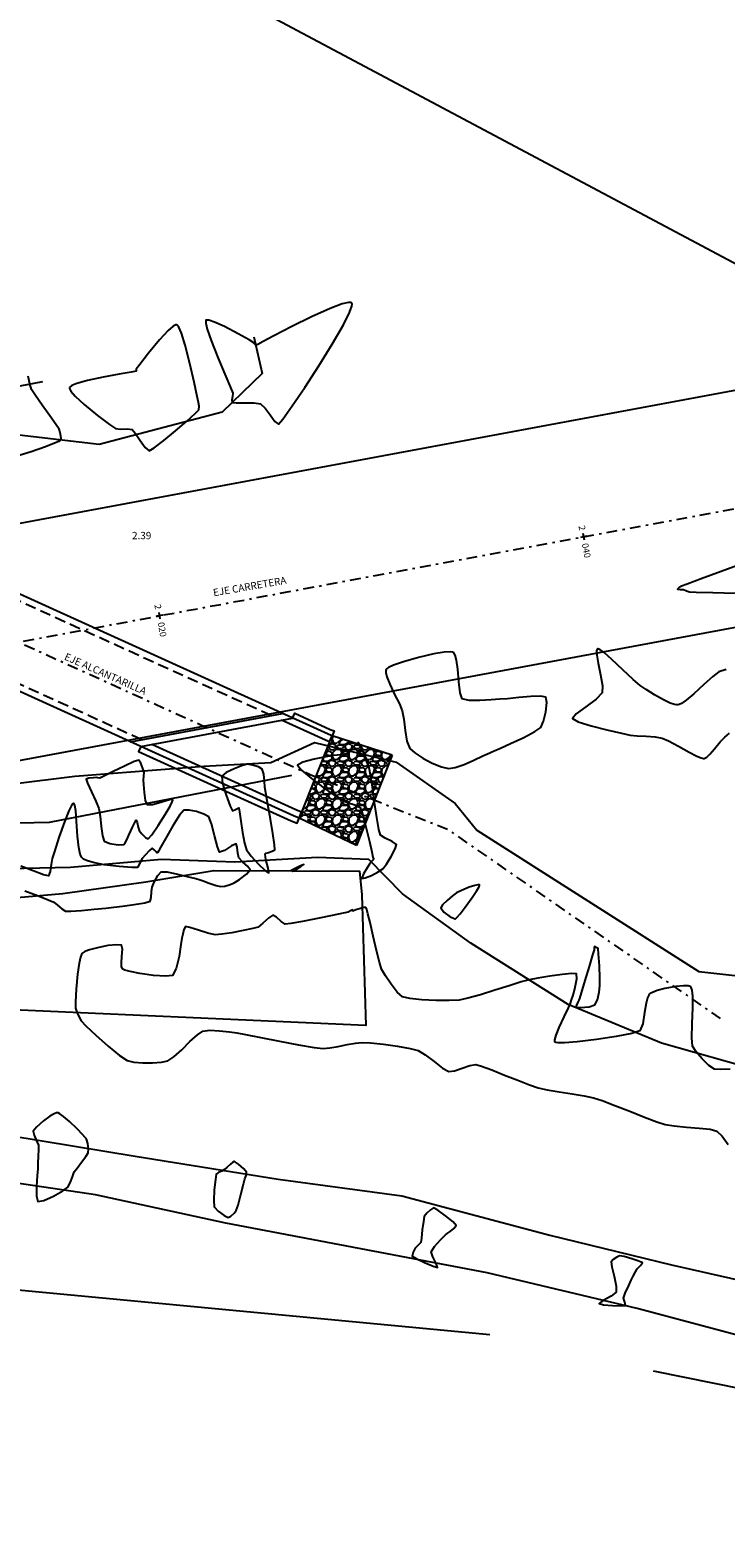
# Model space of a CAD drawing. Units: metres. Extents: x 828356 to 832335, y 9134290 to 9135834.
# Drawn here: x 829427 to 829460, y 9135373 to 9135442 of the extents above; entities that cross this region are included whole.
import ezdxf
from ezdxf.enums import TextEntityAlignment as Align

# ---------------------------------------------------------------- set-up
doc = ezdxf.new("R2010")
doc.units = ezdxf.units.M
for name, pattern in [('DASHDOT', [1, 0.5, -0.25, 0, -0.25]), ('DASHDOT2', [0.5, 0.25, -0.125, 0, -0.125]), ('DASHED2', [0.375, 0.25, -0.125])]:
    doc.linetypes.add(name, pattern=pattern)
for name, color, linetype in [('21', 3, 'Continuous'), ('22', 7, 'Continuous'), ('23', 2, 'Continuous'), ('24', 4, 'Continuous'), ('C-TINN-BNDY', 110, 'Continuous'), ('C-TOPO-MINR-N', 2, 'Continuous'), ('Eje diseño', 2, 'Continuous'), ('eje-TXT-ROAD-STAT', 7, 'Continuous'), ('SOBREANCHOS', 3, 'Continuous')]:
    doc.layers.add(name, color=color, linetype=linetype)
doc.styles.add('L240', font='simplex_.ttf', dxfattribs={"height": 3.05})
doc.styles.add('QQ', font='romans.shx')
doc.styles.get("Standard").update_dxf_attribs({"font": 'simplex.shx'})
doc.dimstyles.new('ESTANDAR  100 90', dxfattribs={"dimscale": 0.5, "dimtxt": 0.27, "dimasz": 0.18, "dimexe": 0.18, "dimexo": 0.0625, "dimgap": 0.1, "dimtad": 2, "dimtih": 1, "dimtoh": 1, "dimzin": 0, "dimdsep": 46, "dimtxsty": 'QQ', "dimblk": 'TICK-1', "dimcen": 0, "dimdle": 0.2, "dimclrd": 3, "dimclre": 3, "dimclrt": 7, "dimazin": 0, "dimtfac": 1, "dimtofl": 0, "dimtmove": 2, "dimatfit": 3, "dimfxl": 0.18, "dimtolj": 1, "dimtzin": 0, "dimarcsym": 0})

# ---------------------------------------------------------------- blocks, each defined once
blk = doc.blocks.new('_ArchTick')
at = {"color": 0, "linetype": 'ByBlock', "const_width": 0.15}
blk.add_lwpolyline([(-0.5, -0.5), (0.5, 0.5)], dxfattribs=at)
blk = doc.blocks.new('TICK-1')
at = {"color": 3, "linetype": 'Continuous'}
blk.add_line((-0.95, 0), (0.95, 0), dxfattribs=at)
at = {"color": 3, "linetype": 'Continuous', "xscale": -1}
blk.add_blockref('_ArchTick', (0, 0), dxfattribs=at)
blk = doc.blocks.new('*D261')
at = {"layer": '21', "color": 3, "lineweight": -2, "transparency": 16777216}
blk.add_arc((829426.759, 9135413.547), 3.163, 104.61208, 151.50996, dxfattribs=at)
at = {"layer": '21', "color": 3, "lineweight": -2, "transparency": 16777216, "xscale": 0.225, "yscale": 0.225, "zscale": 0.225}
for p, rotation in [((829426.181, 9135416.657), 12.57405475071582), ((829423.879, 9135414.855), 243.5479914862471)]:
    blk.add_blockref('TICK-1', p, dxfattribs=dict(at, rotation=rotation))
at = {"layer": '21', "color": 7, "transparency": 16777216, "insert": (829424.338, 9135416.639), "char_height": 0.3375, "attachment_point": 5, "style": 'QQ'}
blk.add_mtext('\\A1;55.05°', dxfattribs=at)
blk = doc.blocks.new('stalbl')
for p, q in [((0.042, 0), (-0.042, 0)), ((0, 0.042), (0, -0.041))]:
    blk.add_line(p, q)
blk.add_attdef('STAMAN', text='', height=0.0833).set_placement((-0.08, 0), align=Align.MIDDLE_RIGHT)
blk.add_attdef('STAPRE', text='', height=0.0833).set_placement((0.08, 0), align=Align.MIDDLE_LEFT)

msp = doc.modelspace()

# ---------------------------------------------------------------- hatches: boundary and pattern name
at = {"layer": '21'}
h = msp.add_hatch(dxfattribs=at)
h.set_pattern_fill('GRAVEL', color=256, scale=0.03, style=0)
h.set_pattern_definition([(228.0128, (829440.35625, 9135404.878667), (-6.0960052, -6.8580084), [0.102516, -10.14915]), (184.9697, (829440.287672, 9135404.802467), (9.1440148, 0.76199462), [0.175922, -17.4162]), (132.5104, (829440.11241, 9135404.787227), (7.61999446, -8.3820082), [0.124045, -12.28041]), (267.2737, (829439.815232, 9135404.596727), (0.7619967, 15.2399951), [0.160201, -15.85992]), (292.8337, (829439.807612, 9135404.436707), (-3.81001082, 9.1440052), [0.15709, -15.55194]), (357.2737, (829439.868572, 9135404.291927), (-15.2399951, 0.7619967), [0.160201, -15.85992]), (37.6942, (829440.028592, 9135404.284307), (-9.90600626, -7.61999321), [0.211858, -20.97393]), (72.2553, (829440.196232, 9135404.413847), (5.33401067, 16.76400486), [0.200016, -19.80159]), (121.4296, (829440.257192, 9135404.604347), (-6.09600157, 9.90598835), [0.160744, -15.91365]), (175.2364, (829440.17337, 9135404.74151), (8.3819934, -0.76199285), [0.183514, -8.99217]), (222.3974, (829439.990492, 9135404.756747), (-9.14400028, -8.3819891), [0.237323, -23.49504]), (138.8141, (829440.56961, 9135404.58911), (-5.3339966, 4.571993), [0.081, -8.01918]), (171.4692, (829440.508652, 9135404.642447), (9.90598488, -1.52400384), [0.154105, -15.25638]), (225, (829440.35625, 9135404.6653), (-2e-16, -0.762), [0.10776, -0.96987]), (203.1986, (829440.30291, 9135404.75675), (3.8100128, 1.5240067), [0.05803, -5.74518]), (291.8014, (829440.24957, 9135404.73389), (-0.7620005, 2.2860015), [0.08207, -4.02144]), (30.9638, (829440.28005, 9135404.65769), (2.2859976, 1.5240012), [0.133296, -4.30989]), (161.565, (829440.39435, 9135404.72627), (1.524001, -0.761999), [0.096386, -2.31327]), (16.3895, (829439.807612, 9135404.733887), (7.6200042, 2.28599524), [0.135026, -13.36764]), (70.3462, (829439.93715, 9135404.771987), (-3.0479915, -8.38198815), [0.11328, -11.21466]), (293.1986, (829440.39435, 9135404.87867), (-1.5240067, 3.8100128), [0.116064, -5.68716]), (343.6105, (829440.440072, 9135404.771987), (-7.6200042, 2.28599524), [0.135026, -13.36764]), (339.444, (829439.80761, 9135404.26145), (-3.8100047, 1.5239982), [0.13021, -6.38031]), (294.7751, (829439.92953, 9135404.215727), (-3.8099911, 8.3819961), [0.1091, -10.80108]), (66.8014, (829440.40197, 9135404.11667), (1.5240067, 3.8100128), [0.116064, -5.68716]), (17.354, (829440.447692, 9135404.223347), (-9.90600053, -3.0479954), [0.127735, -12.64572]), (69.444, (829440.02859, 9135404.11667), (-1.5239982, -3.8100047), [0.065105, -6.44544]), (101.31, (829440.35625, 9135404.11667), (-0.7619962, 3.0479902), [0.038854, -3.8466]), (165.9638, (829440.34863, 9135404.15477), (2.2860016, -0.7619987), [0.15709, -2.984715]), (186.009, (829440.196232, 9135404.192867), (7.61998876, 0.76199822), [0.14558, -14.41242]), (303.69, (829440.28005, 9135404.5891), (-0.762, 1.5239985), [0.1099, -2.637534]), (353.1572, (829440.341012, 9135404.497667), (12.95400536, -1.52400683), [0.191867, -18.9948]), (60.9454, (829440.53151, 9135404.47481), (-3.0479929, -5.3339873), [0.078452, -7.76682]), (90, (829440.5696, 9135404.5434), (-0.762, 0.762), [0.04572, -0.71628]), (120.2564, (829440.18099, 9135404.215727), (3.04799354, -5.3339973), [0.10586, -10.48017]), (48.0128, (829440.12765, 9135404.307167), (6.0960052, 6.85800843), [0.205033, -10.04664]), (0, (829440.2648, 9135404.4596), (0.762, 0.762), [0.19812, -0.56388]), (325.3048, (829440.46293, 9135404.459567), (-7.6199868, 5.3340005), [0.120483, -11.92779]), (254.0546, (829440.56199, 9135404.39099), (-0.762002, -3.0480073), [0.11095, -5.43651]), (207.646, (829440.531512, 9135404.284307), (-14.47799491, -7.6200048), [0.180644, -17.88375]), (175.4261, (829440.371492, 9135404.200487), (-9.90600228, 0.76199631), [0.191109, -18.91974]), (175.4261, (829440.371492, 9135404.200487), (-9.90600228, 0.76199631), [0.191109, -18.91974])])
h.paths.add_polyline_path([(829442.73609, 9135405.57885), (829442.6251, 9135405.87839), (829442.38983, 9135406.00361), (829442.04533, 9135406.1131), (829441.77385, 9135406.21474), (829441.49053, 9135406.4049), (829440.96737, 9135406.77774), (829440.5013, 9135407.12719), (829439.91875, 9135405.6666), (829439.80761, 9135405.38795), (829442.45518, 9135404.11667), (829442.85773, 9135405.12596)])
h.paths.add_polyline_path([(829443.28872, 9135406.20657), (829440.56706, 9135407.29208), (829440.5013, 9135407.12719), (829440.96737, 9135406.77774), (829441.49053, 9135406.4049), (829441.77385, 9135406.21474), (829442.04533, 9135406.1131), (829442.38983, 9135406.00361), (829442.6251, 9135405.87839), (829442.73609, 9135405.57885), (829442.85773, 9135405.12596)])
h.paths.add_polyline_path([(829443.1104, 9135407.39436), (829443.05072, 9135407.70968), (829442.94813, 9135408.00824), (829442.79482, 9135408.39969), (829442.64053, 9135408.74278), (829442.61355, 9135408.78202), (829442.45659, 9135408.83253), (829442.39839, 9135408.78525), (829442.20978, 9135408.55003), (829442.04297, 9135408.38356), (829441.83806, 9135408.33392), (829441.56605, 9135408.30658), (829441.34701, 9135408.28065), (829441.03423, 9135408.22166), (829440.9292, 9135408.20006), (829440.56706, 9135407.29208), (829443.28872, 9135406.20657), (829443.19929, 9135406.81382)])
h.paths.add_polyline_path([(829444.12226, 9135408.29648), (829442.61355, 9135408.78202), (829442.64053, 9135408.74278), (829442.79482, 9135408.39969), (829442.94813, 9135408.00824), (829443.05072, 9135407.70968), (829443.1104, 9135407.39436), (829443.19929, 9135406.81382), (829443.28872, 9135406.20657)])
h.paths.add_polyline_path([(829442.20978, 9135408.55003), (829442.39839, 9135408.78525), (829442.45659, 9135408.83253), (829441.32651, 9135409.19622), (829441.21537, 9135408.91757), (829440.9292, 9135408.20006), (829441.03423, 9135408.22166), (829441.34701, 9135408.28065), (829441.56605, 9135408.30658), (829441.83806, 9135408.33392), (829442.04297, 9135408.38356)])

# ---------------------------------------------------------------- linework, layer by layer
at = {"flags": 128}
msp.add_lwpolyline([(829439.45232, 9135407.35646), (829428.21088, 9135405.17813), (829421.98935, 9135405.03806), (829417.96185, 9135404.94762), (829417.96185, 9135404.94762), (829417.96185, 9135404.94762), (829412.65409, 9135405.42805), (829404.7471, 9135417.55629), (829398.13304, 9135426.54101)], dxfattribs=at)
at = {"layer": '21', "linetype": 'DASHED2', "ltscale": 2, "flags": 128}
for points in [[(829438.50987, 9135410.13524), (829421.02499, 9135418.07187)], [(829432.50319, 9135409.01806), (829415.01832, 9135416.95469)]]:
    msp.add_lwpolyline(points, dxfattribs=at)
at = {"layer": '21', "flags": 128}
for points in [[(829439.50158, 9135410.01454), (829439.60492, 9135410.24219), (829441.24225, 9135409.49898), (829441.41912, 9135409.42843), (829441.32651, 9135409.19622)], [(829432.4652, 9135408.70585), (829432.36187, 9135408.4782), (829439.43856, 9135405.26599), (829439.715, 9135405.15573), (829439.80761, 9135405.38795)], [(829444.12226, 9135408.29648), (829441.32651, 9135409.19622)], [(829442.45518, 9135404.11667), (829439.80761, 9135405.38795)]]:
    msp.add_lwpolyline(points, dxfattribs=at)
at = {"layer": '22', "flags": 128}
for points in [[(829441.21537, 9135408.91757), (829439.91875, 9135405.6666)], [(829444.12226, 9135408.29648), (829442.45518, 9135404.11667)]]:
    msp.add_lwpolyline(points, dxfattribs=at)
at = {"layer": '23', "linetype": 'DASHDOT2', "ltscale": 2, "flags": 128}
msp.add_lwpolyline([(829459.34332, 9135396.08948), (829446.77328, 9135404.81679), (829440.3404, 9135407.38248), (829398.13304, 9135426.54101), (829390.73871, 9135433.11702)], dxfattribs=at)
at = {"layer": '24', "flags": 128}
for points in [[(829441.32651, 9135409.19622), (829441.14422, 9135409.26892), (829413.90008, 9135421.63543)], [(829439.80761, 9135405.38795), (829439.53658, 9135405.49604), (829412.20544, 9135417.90204)], [(829431.98834, 9135408.9223), (829439.02472, 9135410.23099)], [(829432.4652, 9135408.70585), (829439.50158, 9135410.01454)], [(829441.21537, 9135408.91757), (829441.02659, 9135408.99286), (829438.98673, 9135409.91878)], [(829439.91875, 9135405.6666), (829439.65422, 9135405.77211), (829432.98005, 9135408.80161)], [(829441.21537, 9135408.91757), (829441.32651, 9135409.19622)], [(829439.80761, 9135405.38795), (829439.91875, 9135405.6666)]]:
    msp.add_lwpolyline(points, dxfattribs=at)
at = {"layer": 'C-TINN-BNDY', "color": 110, "linetype": 'Continuous', "lineweight": -3}
msp.add_polyline3d([(829448.63579, 9135381.43036, 103.202), (829399.64979, 9135386.06736, 102.792), (829377.92179, 9135395.14736, 102.94), (829365.66479, 9135411.11236, 102.922), (829355.11179, 9135451.63136, 102.85), (829373.87079, 9135471.11236, 102.663), (829387.65279, 9135482.94736, 102.716), (829393.09179, 9135476.44736, 102.756), (829399.51279, 9135468.50136, 102.831), (829407.27479, 9135459.17236, 102.897), (829480.32679, 9135420.29136, 104.112), (829495.85479, 9135414.23836, 104.111), (829498.31079, 9135408.37036, 104.124), (829499.04679, 9135399.60136, 104.209), (829487.15079, 9135373.11436, 103.553), (829483.27779, 9135374.01636, 103.451), (829475.43079, 9135375.83036, 103.45), (829468.84279, 9135377.20136, 103.384), (829456.22879, 9135379.75636, 103.323)], dxfattribs=at)
at = {"layer": 'C-TINN-BNDY', "linetype": 'Continuous', "lineweight": -3}
for points in [[(829437.70679, 9135427.69536, 103.293), (829438.09179, 9135425.99736, 102.038), (829436.23279, 9135424.20636, 103.315), (829430.52479, 9135422.70736, 103.507), (829425.61579, 9135423.27036, 102.105), (829418.80479, 9135421.76636, 102.064), (829413.44979, 9135420.44936, 101.998), (829407.02779, 9135419.97336, 101.663), (829404.42579, 9135421.06936, 102.76), (829414.09779, 9135422.74536, 102.897), (829418.17579, 9135423.71936, 103.259), (829422.64979, 9135424.61936, 103.16), (829427.92079, 9135425.62036, 103.291)], [(829409.85479, 9135403.94336, 104.54), (829409.52579, 9135404.38536, 103.737), (829409.37279, 9135405.02736, 103.594), (829409.62679, 9135406.01936, 103.627), (829410.25679, 9135406.03736, 102.304), (829413.55979, 9135406.88636, 103.72), (829414.56879, 9135407.21436, 103.698), (829418.80379, 9135405.82736, 103.634), (829423.66779, 9135406.61636, 103.6), (829429.40879, 9135407.33136, 103.763), (829435.38579, 9135407.79436, 103.582), (829438.49579, 9135407.96236, 103.231), (829440.51279, 9135408.88736, 103.413), (829444.29479, 9135407.97236, 103.858), (829447.02979, 9135406.06436, 103.788), (829448.04479, 9135404.83136, 103.608), (829458.32979, 9135398.27436, 103.868), (829462.50479, 9135397.81236, 104.021)], [(829409.80279, 9135398.22836, 104.094), (829403.20579, 9135401.53436, 103.982), (829405.85279, 9135405.13736, 103.506), (829407.36879, 9135405.48136, 103.428), (829409.25879, 9135403.67636, 104.299), (829410.83779, 9135402.57136, 104.529), (829413.23079, 9135401.46836, 104.353), (829416.92979, 9135401.38836, 104.248), (829420.65879, 9135401.40036, 104.518), (829425.11779, 9135401.57036, 104.617), (829428.84479, 9135401.88436, 104.495), (829432.70279, 9135402.42636, 104.63), (829435.85279, 9135402.95736, 104.441), (829439.46279, 9135402.94436, 104.026), (829442.60079, 9135402.92936, 103.708), (829442.71579, 9135401.82536, 103.048), (829442.90179, 9135395.76636, 104.212), (829424.78579, 9135396.58036, 104.334), (829420.39279, 9135396.79836, 104.173), (829414.10979, 9135397.35136, 104.021)], [(829461.18679, 9135393.65536, 104.411), (829456.60179, 9135394.94936, 104.484), (829452.27979, 9135396.75236, 104.266), (829447.76579, 9135399.58536, 103.605), (829444.58979, 9135401.87736, 103.717), (829443.03679, 9135403.46136, 103.706), (829440.65779, 9135403.55836, 103.97), (829436.81979, 9135403.34536, 104.507), (829433.42179, 9135403.47236, 104.467), (829429.19679, 9135403.09236, 104.551), (829425.61679, 9135403.02036, 104.485), (829420.47479, 9135402.71436, 104.519), (829416.46479, 9135402.35936, 104.294), (829413.03279, 9135402.80936, 104.359)]]:
    msp.add_polyline3d(points, dxfattribs=at)
at = {"layer": 'C-TINN-BNDY', "color": 211, "linetype": 'Continuous', "lineweight": -3}
msp.add_polyline3d([(829461.10579, 9135381.14936, 103.469), (829455.46679, 9135382.65236, 103.383), (829448.51479, 9135384.30436, 103.393), (829436.39879, 9135386.60736, 103.255), (829430.36879, 9135387.92936, 103.272), (829419.18479, 9135389.57536, 103.193), (829414.25979, 9135390.33636, 103.173), (829405.85979, 9135389.78936, 102.954), (829402.93179, 9135389.73136, 102.945), (829402.91679, 9135391.09936, 102.948), (829404.09579, 9135393.01736, 103.121), (829405.85979, 9135393.99136, 103.256), (829408.74479, 9135393.67436, 103.174), (829412.75179, 9135392.77336, 103.213), (829419.69679, 9135391.63336, 103.283), (829426.38879, 9135390.67036, 103.457), (829432.20079, 9135389.72036, 103.351), (829438.82579, 9135388.65036, 103.365), (829444.57079, 9135387.87336, 103.436), (829451.42479, 9135386.05136, 103.485), (829457.06279, 9135384.68036, 103.589), (829463.01279, 9135383.34036, 103.581)], dxfattribs=at)
at = {"layer": 'C-TOPO-MINR-N', "color": 51, "linetype": 'Continuous', "lineweight": -3}
for points, elevation in [([(829437.79667, 9135427.29893), (829437.79164, 9135427.3029), (829437.77437, 9135427.32522), (829437.74028, 9135427.37581), (829437.7071, 9135427.42254), (829437.48828, 9135427.54951), (829436.97005, 9135427.83802), (829436.33892, 9135428.16674), (829435.87805, 9135428.37713), (829435.62076, 9135428.46348), (829435.51369, 9135428.47247), (829435.48396, 9135428.45947), (829435.47157, 9135428.43371), (829435.47565, 9135428.32811), (829435.54407, 9135428.0546), (829435.72394, 9135427.5311), (829436.03202, 9135426.74169), (829436.3558, 9135425.95801), (829436.613, 9135425.34698), (829436.72135, 9135425.07551), (829436.70953, 9135424.93478), (829436.68238, 9135424.76049), (829436.69135, 9135424.64815), (829436.88447, 9135424.63364), (829437.28359, 9135424.64175), (829437.71776, 9135424.63843), (829438.01604, 9135424.58965), (829438.22011, 9135424.39413), (829438.45601, 9135424.07278), (829438.67936, 9135423.7749), (829438.84579, 9135423.64977), (829439.05032, 9135423.88214), (829439.48501, 9135424.48829), (829440.06626, 9135425.34831), (829440.71047, 9135426.34228), (829441.33404, 9135427.35031), (829441.85337, 9135428.25247), (829442.1376, 9135428.81741), (829442.24613, 9135429.10936), (829442.25862, 9135429.22686), (829442.2449, 9135429.25959), (829442.21191, 9135429.28031), (829442.09335, 9135429.28637), (829441.80092, 9135429.21728), (829441.24433, 9135429.00785), (829440.3819, 9135428.61892), (829439.46539, 9135428.1683), (829438.63534, 9135427.74126), (829438.12797, 9135427.47389), (829437.88606, 9135427.34534), (829437.80764, 9135427.30414), (829437.79667, 9135427.29893)], 103), ([(829429.15544, 9135425.33802), (829429.15665, 9135425.29659), (829429.21436, 9135425.18216), (829429.41587, 9135424.94726), (829429.83373, 9135424.5598), (829430.4558, 9135424.05008), (829431.00716, 9135423.6339), (829431.29334, 9135423.44174), (829431.52598, 9135423.41886), (829431.8293, 9135423.42691), (829432.05517, 9135423.39756), (829432.21, 9135423.21637), (829432.43108, 9135422.88529), (829432.66325, 9135422.56374), (829432.85137, 9135422.41115), (829433.08879, 9135422.54094), (829433.53105, 9135422.88205), (829434.06862, 9135423.33213), (829434.59194, 9135423.78883), (829434.99147, 9135424.1498), (829435.15766, 9135424.3127), (829435.16253, 9135424.47316), (829435.13896, 9135424.64253), (829435.08019, 9135424.9302), (829434.93624, 9135425.59582), (829434.73782, 9135426.45037), (829434.51563, 9135427.30483), (829434.3414, 9135427.86129), (829434.22309, 9135428.14099), (829434.15379, 9135428.23922), (829434.12275, 9135428.25733), (829434.08111, 9135428.25546), (829433.96528, 9135428.19493), (829433.72661, 9135427.98712), (829433.33334, 9135427.56144), (829432.82007, 9135426.94018), (829432.4109, 9135426.41386), (829432.2432, 9135426.19031), (829432.23971, 9135426.09951), (829432.01537, 9135426.06255), (829431.45513, 9135425.96658), (829430.724, 9135425.82888), (829429.987, 9135425.66671), (829429.50406, 9135425.53096), (829429.25952, 9135425.43143), (829429.17233, 9135425.36825), (829429.15544, 9135425.33802)], 103), ([(829426.66756, 9135422.15683), (829427.37983, 9135422.37444), (829428.04481, 9135422.61077), (829428.46154, 9135422.7749), (829428.66627, 9135422.86425), (829428.7369, 9135422.90089), (829428.74956, 9135422.91095), (829428.75725, 9135422.92841), (829428.76405, 9135422.98042), (829428.75696, 9135423.08831), (829428.72695, 9135423.25189), (829428.68142, 9135423.41082), (829428.54385, 9135423.61921), (829428.24594, 9135424.03657), (829427.88875, 9135424.53378), (829427.57328, 9135424.98172), (829427.4006, 9135425.25128), (829427.31999, 9135425.51149), (829427.2409, 9135425.86583)], 103), ([(829460.41677, 9135417.19812), (829459.36935, 9135416.81859), (829458.44603, 9135416.48016), (829457.7852, 9135416.23558), (829457.52523, 9135416.13762), (829457.41804, 9135416.06985), (829457.3379, 9135416.00153), (829457.46244, 9135415.98712), (829457.62288, 9135415.97651), (829457.75833, 9135415.92429), (829457.89541, 9135415.87204), (829458.20766, 9135415.86259), (829458.97832, 9135415.84259), (829460.0288, 9135415.8089)], 104), ([(829448.64319, 9135408.41343), (829448.69968, 9135408.43809), (829448.84722, 9135408.50235), (829449.13785, 9135408.62966), (829449.6069, 9135408.8392), (829450.22176, 9135409.12666), (829450.73545, 9135409.39265), (829451.00558, 9135409.58381), (829451.13197, 9135409.87841), (829451.23616, 9135410.31677), (829451.28406, 9135410.74056), (829451.24158, 9135410.99141), (829451.00594, 9135411.03872), (829450.54436, 9135411.02217), (829449.98716, 9135410.97193), (829449.46466, 9135410.91819), (829449.10718, 9135410.89112), (829448.70498, 9135410.86557), (829448.17914, 9135410.82979), (829447.68253, 9135410.83123), (829447.36803, 9135410.91738), (829447.26319, 9135411.19794), (829447.20231, 9135411.70662), (829447.1519, 9135412.29021), (829447.0966, 9135412.70808), (829447.03514, 9135412.94142), (829446.98063, 9135413.04047), (829446.94851, 9135413.06937), (829446.91241, 9135413.08431), (829446.79635, 9135413.0976), (829446.52916, 9135413.08053), (829446.04554, 9135413.00111), (829445.33583, 9135412.83732), (829444.6382, 9135412.63629), (829444.18165, 9135412.47345), (829443.94491, 9135412.36254), (829443.85399, 9135412.29837), (829443.83191, 9135412.27011), (829443.81972, 9135412.23324), (829443.81923, 9135412.13377), (829443.8691, 9135411.93102), (829444.00463, 9135411.59105), (829444.2304, 9135411.11908), (829444.44808, 9135410.67904), (829444.58187, 9135410.3611), (829444.65304, 9135409.96871), (829444.71745, 9135409.45265), (829444.80116, 9135408.95394), (829444.93027, 9135408.6136), (829445.15951, 9135408.40895), (829445.53556, 9135408.16784), (829445.97609, 9135407.93551), (829446.39877, 9135407.75724), (829446.72127, 9135407.67828), (829447.0378, 9135407.72807), (829447.45378, 9135407.87411), (829447.90368, 9135408.06878), (829448.32199, 9135408.26443), (829448.64319, 9135408.41343)], 104), ([(829459.60627, 9135412.2737), (829459.26449, 9135412.16512), (829458.97789, 9135411.95456), (829458.56145, 9135411.57607), (829458.09837, 9135411.15012), (829457.75024, 9135410.85612), (829457.53012, 9135410.70338), (829457.41287, 9135410.64828), (829457.36509, 9135410.63764), (829457.31816, 9135410.63653), (829457.20723, 9135410.65349), (829457.00581, 9135410.72008), (829456.69339, 9135410.86668), (829456.2784, 9135411.10216), (829455.89592, 9135411.34291), (829455.60992, 9135411.53243), (829455.28201, 9135411.81086), (829454.8067, 9135412.26165), (829454.29727, 9135412.74327), (829453.94131, 9135413.05565), (829453.74248, 9135413.19984), (829453.65598, 9135413.23608), (829453.62926, 9135413.23284), (829453.61177, 9135413.21477), (829453.59483, 9135413.13904), (829453.60669, 9135412.94261), (829453.67024, 9135412.57134), (829453.77953, 9135412.02846), (829453.86127, 9135411.52373), (829453.8504, 9135411.19185), (829453.57319, 9135410.89114), (829453.09469, 9135410.54103), (829452.64884, 9135410.2174), (829452.46962, 9135409.99614), (829452.73287, 9135409.84859), (829453.33551, 9135409.66204), (829454.07386, 9135409.47307), (829454.74425, 9135409.31829), (829455.143, 9135409.2343), (829455.46866, 9135409.19975), (829455.89179, 9135409.17628), (829456.31296, 9135409.14771), (829456.63275, 9135409.09783), (829456.93228, 9135408.96143), (829457.38255, 9135408.71402), (829457.87739, 9135408.44008), (829458.23404, 9135408.25861), (829458.44297, 9135408.17288), (829458.54163, 9135408.14985), (829458.57623, 9135408.15059), (829458.61464, 9135408.16237), (829458.70123, 9135408.21477), (829458.84956, 9135408.35062), (829459.065, 9135408.59681), (829459.32677, 9135408.91962), (829459.53358, 9135409.14315), (829459.7572, 9135409.31908)], 104), ([(829443.12037, 9135403.32618), (829443.11205, 9135403.31376), (829443.06771, 9135403.24662), (829442.95651, 9135403.07336), (829442.79358, 9135402.79998), (829442.71372, 9135402.58948), (829442.86378, 9135402.61369), (829443.1572, 9135402.73157), (829443.47209, 9135402.88832), (829443.68655, 9135403.02914), (829443.85852, 9135403.25314), (829444.07342, 9135403.60684), (829444.25056, 9135403.95655), (829444.30928, 9135404.1686), (829444.12286, 9135404.30769), (829443.7963, 9135404.45522), (829443.56902, 9135404.60121), (829443.50228, 9135404.86176), (829443.40914, 9135405.40943), (829443.30351, 9135406.10615), (829443.19929, 9135406.81382), (829443.1104, 9135407.39436), (829443.05072, 9135407.70968), (829442.94813, 9135408.00824), (829442.79482, 9135408.39969), (829442.64053, 9135408.74278), (829442.53502, 9135408.89625), (829442.39839, 9135408.78525), (829442.20978, 9135408.55003), (829442.04297, 9135408.38356), (829441.83806, 9135408.33392), (829441.56605, 9135408.30658), (829441.34701, 9135408.28065), (829441.03423, 9135408.22166), (829440.49219, 9135408.11021), (829439.97214, 9135407.97217), (829439.72533, 9135407.83342), (829439.90813, 9135407.6079), (829440.38102, 9135407.21737), (829440.96737, 9135406.77774), (829441.49053, 9135406.4049), (829441.77385, 9135406.21474), (829442.04533, 9135406.1131), (829442.38983, 9135406.00361), (829442.6251, 9135405.87839), (829442.73609, 9135405.57885), (829442.89653, 9135404.98147), (829443.06348, 9135404.29388), (829443.17284, 9135403.81836), (829443.22632, 9135403.57497), (829443.24323, 9135403.49155), (829443.24502, 9135403.47847), (829443.24072, 9135403.46932), (829443.21864, 9135403.43968), (829443.16905, 9135403.38251), (829443.12037, 9135403.32618)], 103), ([(829431.66572, 9135404.16328), (829431.68938, 9135404.17998), (829431.73931, 9135404.24082), (829431.81671, 9135404.38011), (829431.91331, 9135404.59773), (829431.99929, 9135404.79734), (829432.07996, 9135404.9724), (829432.17944, 9135405.18358), (829432.2537, 9135405.28339), (829432.29643, 9135405.17693), (829432.33713, 9135404.9673), (829432.38553, 9135404.804), (829432.50253, 9135404.66131), (829432.67705, 9135404.49304), (829432.81096, 9135404.41808), (829432.96616, 9135404.60231), (829433.26355, 9135405.03539), (829433.59647, 9135405.55828), (829433.81668, 9135405.9344), (829433.91909, 9135406.13843), (829433.94469, 9135406.21819), (829433.94212, 9135406.23738), (829433.92548, 9135406.24806), (829433.85708, 9135406.24851), (829433.68595, 9135406.20902), (829433.38373, 9135406.11535), (829433.00245, 9135406.00504), (829432.76701, 9135405.99655), (829432.67907, 9135406.20723), (829432.62707, 9135406.57785), (829432.60158, 9135406.9445), (829432.59313, 9135407.14324), (829432.60554, 9135407.32583), (829432.61069, 9135407.50637), (829432.562, 9135407.68044), (829432.46907, 9135407.92912), (829432.3703, 9135408.07451), (829432.1502, 9135408.0016), (829431.70175, 9135407.79775), (829431.18273, 9135407.54726), (829430.75092, 9135407.3344), (829430.56411, 9135407.24347), (829430.47723, 9135407.25263), (829430.38975, 9135407.2638), (829430.26826, 9135407.25687), (829430.05815, 9135407.23387), (829429.92986, 9135407.19014), (829429.99587, 9135406.99833), (829430.17772, 9135406.60709), (829430.38242, 9135406.16758), (829430.51697, 9135405.83093), (829430.57723, 9135405.47857), (829430.62953, 9135404.99987), (829430.68658, 9135404.55787), (829430.76108, 9135404.31559), (829431.02178, 9135404.2112), (829431.40578, 9135404.15126), (829431.66572, 9135404.16328)], 103), ([(829438.22116, 9135403.71369), (829438.23334, 9135403.72885), (829438.27977, 9135403.75745), (829438.38679, 9135403.79749), (829438.54936, 9135403.84943), (829438.67756, 9135403.92043), (829438.66001, 9135404.15003), (829438.58322, 9135404.66778), (829438.47388, 9135405.33398), (829438.35871, 9135406.0089), (829438.26442, 9135406.55282), (829438.2177, 9135406.82602), (829438.19291, 9135407.09719), (829438.15957, 9135407.42951), (829438.09505, 9135407.64874), (829437.9119, 9135407.75656), (829437.63532, 9135407.84563), (829437.41168, 9135407.87817), (829437.17564, 9135407.81632), (829436.79434, 9135407.67328), (829436.42413, 9135407.49414), (829436.22133, 9135407.32399), (829436.25529, 9135406.99029), (829436.42008, 9135406.45066), (829436.60912, 9135405.94552), (829436.71583, 9135405.71526), (829436.85901, 9135405.78804), (829436.99936, 9135405.86014), (829437.0368, 9135405.67835), (829437.09999, 9135405.2499), (829437.18053, 9135404.71804), (829437.27, 9135404.22602), (829437.35999, 9135403.91708), (829437.57479, 9135403.62483), (829437.91015, 9135403.26015), (829438.23044, 9135402.95494), (829438.40003, 9135402.84113), (829438.37393, 9135403.06547), (829438.26451, 9135403.46072), (829438.22116, 9135403.71369)], 103), ([(829435.01563, 9135402.5821), (829435.05798, 9135402.57026), (829435.16153, 9135402.53758), (829435.3515, 9135402.47209), (829435.63464, 9135402.37092), (829435.96186, 9135402.2583), (829436.16265, 9135402.2079), (829436.35749, 9135402.2362), (829436.59926, 9135402.30448), (829436.78591, 9135402.37755), (829437.03492, 9135402.5371), (829437.36774, 9135402.78857), (829437.5382, 9135402.9825), (829437.41666, 9135403.14979), (829437.17105, 9135403.36356), (829437.00153, 9135403.5377), (829436.95889, 9135403.75435), (829436.93246, 9135404.03252), (829436.8802, 9135404.19141), (829436.67216, 9135404.09702), (829436.34728, 9135403.88998), (829436.11691, 9135403.80138), (829436.01416, 9135404.05489), (829435.88542, 9135404.57826), (829435.74646, 9135405.123), (829435.61304, 9135405.44061), (829435.38993, 9135405.56859), (829435.04726, 9135405.6867), (829434.69876, 9135405.75987), (829434.45816, 9135405.75301), (829434.25803, 9135405.5177), (829433.95133, 9135405.02414), (829433.6216, 9135404.45027), (829433.3974, 9135404.05294), (829433.28042, 9135403.85076), (829433.23682, 9135403.78295), (829433.22734, 9135403.77342), (829433.2119, 9135403.77795), (829433.16749, 9135403.81676), (829433.08476, 9135403.90937), (829432.99402, 9135403.98507), (829432.86324, 9135403.88007), (829432.65896, 9135403.67056), (829432.51955, 9135403.51128), (829432.45282, 9135403.37565), (829432.37831, 9135403.20314), (829432.30196, 9135403.09768), (829432.03916, 9135403.09651), (829431.46581, 9135403.1382), (829430.76892, 9135403.22339), (829430.24812, 9135403.32331), (829429.94176, 9135403.417), (829429.80009, 9135403.48847), (829429.75251, 9135403.52692), (829429.71553, 9135403.57491), (829429.6533, 9135403.71807), (829429.58479, 9135404.02765), (829429.52732, 9135404.55278), (829429.48307, 9135405.25118), (829429.4465, 9135405.72336), (829429.40589, 9135405.96235), (829429.36806, 9135406.04374), (829429.34503, 9135406.05643), (829429.31801, 9135406.04769), (829429.25061, 9135405.9676), (829429.12306, 9135405.71772), (829428.92316, 9135405.21735), (829428.66718, 9135404.4839), (829428.45864, 9135403.83881), (829428.35566, 9135403.50532), (829428.31203, 9135403.23595), (829428.26502, 9135402.9049), (829428.18637, 9135402.7113), (829427.94882, 9135402.7626), (829427.46623, 9135402.93598), (829426.8967, 9135403.15533)], 104), ([(829439.48994, 9135402.90418), (829439.49713, 9135402.90807), (829439.54664, 9135402.93597), (829439.6798, 9135403.01248), (829439.88634, 9135403.13551), (829440.01761, 9135403.22943), (829439.8606, 9135403.17078), (829439.58098, 9135403.03868), (829439.43132, 9135402.96385), (829439.48994, 9135402.90418)], 104), ([(829427.09062, 9135402.01618), (829427.67341, 9135401.79577), (829428.1747, 9135401.59403), (829428.43028, 9135401.48261), (829428.5971, 9135401.35363), (829428.79626, 9135401.18056), (829428.9658, 9135401.0724), (829429.21475, 9135401.07204), (829429.70592, 9135401.10709), (829430.29709, 9135401.16081), (829430.84602, 9135401.21647), (829431.2105, 9135401.25732), (829431.61952, 9135401.30877), (829432.16009, 9135401.38289), (829432.64574, 9135401.46395), (829432.88995, 9135401.53621), (829432.94014, 9135401.71078), (829432.9566, 9135401.97308), (829432.98349, 9135402.18143), (829433.08266, 9135402.4142), (829433.24397, 9135402.71777), (829433.40358, 9135402.90244), (829433.67709, 9135402.88804), (829434.16416, 9135402.79088), (829434.67395, 9135402.66941), (829435.01563, 9135402.5821)], 104), ([(829447.03609, 9135400.71454), (829447.05583, 9135400.72369), (829447.11901, 9135400.77962), (829447.26127, 9135400.9411), (829447.50646, 9135401.25511), (829447.83123, 9135401.70749), (829448.04418, 9135402.03165), (829448.14345, 9135402.20666), (829448.16903, 9135402.27442), (829448.16727, 9135402.29034), (829448.15296, 9135402.29905), (829448.09416, 9135402.29979), (829447.94623, 9135402.26633), (829447.68159, 9135402.17711), (829447.33692, 9135402.03661), (829447.09927, 9135401.91928), (829446.90514, 9135401.77834), (829446.66113, 9135401.57105), (829446.45355, 9135401.36271), (829446.36871, 9135401.21864), (829446.51639, 9135401.0302), (829446.80766, 9135400.80987), (829447.03609, 9135400.71454)], 103), ([(829459.78545, 9135393.75565), (829459.33683, 9135393.72496), (829459.05591, 9135393.75118), (829458.79849, 9135393.92374), (829458.49156, 9135394.22043), (829458.2142, 9135394.54999), (829458.04554, 9135394.82114), (829458.01261, 9135395.19737), (829458.02776, 9135395.8564), (829458.05077, 9135396.60138), (829458.04781, 9135397.12698), (829458.01962, 9135397.41398), (829457.98362, 9135397.53065), (829457.9595, 9135397.56186), (829457.9274, 9135397.581), (829457.83139, 9135397.60648), (829457.62194, 9135397.61586), (829457.26001, 9135397.58336), (829456.75941, 9135397.4893), (829456.39373, 9135397.3877), (829456.17927, 9135397.30496), (829456.07887, 9135397.24984), (829456.04428, 9135397.22292), (829456.01011, 9135397.18217), (829455.95255, 9135397.06035), (829455.88689, 9135396.80017), (829455.82052, 9135396.37411), (829455.73424, 9135395.8545), (829455.59586, 9135395.53103), (829455.23043, 9135395.40522), (829454.50079, 9135395.25922), (829453.59352, 9135395.11922), (829452.69522, 9135395.01138), (829452.10842, 9135394.96586), (829451.80791, 9135394.96427), (829451.69643, 9135394.98185), (829451.67183, 9135394.99687), (829451.66011, 9135395.02387), (829451.66137, 9135395.11286), (829451.71506, 9135395.3177), (829451.85544, 9135395.67894), (829452.08173, 9135396.17548), (829452.28703, 9135396.59677), (829452.38834, 9135396.8086), (829452.43602, 9135396.95417), (829452.49135, 9135397.13602), (829452.53101, 9135397.28375), (829452.59523, 9135397.54288), (829452.67326, 9135397.92823), (829452.66534, 9135398.1733), (829452.45018, 9135398.18677), (829451.99238, 9135398.14047), (829451.42195, 9135398.05935), (829450.8689, 9135397.96835), (829450.46326, 9135397.89242), (829450.09589, 9135397.79215), (829449.53633, 9135397.61735), (829448.87692, 9135397.40676), (829448.21, 9135397.19912), (829447.62793, 9135397.03318), (829447.22305, 9135396.9477), (829446.75859, 9135396.92404), (829446.13591, 9135396.9294), (829445.48321, 9135396.96184), (829444.9287, 9135397.01942), (829444.60058, 9135397.10018), (829444.34847, 9135397.32077), (829444.06221, 9135397.68074), (829443.80116, 9135398.07129), (829443.62473, 9135398.38359), (829443.52392, 9135398.7011), (829443.38765, 9135399.2524), (829443.23646, 9135399.9095), (829443.09092, 9135400.54442), (829442.99237, 9135400.95037), (829442.93578, 9135401.15235), (829442.90878, 9135401.22283), (829442.89899, 9135401.23575), (829442.8765, 9135401.24232), (829442.80335, 9135401.23784), (829442.64877, 9135401.19976), (829442.43038, 9135401.12604), (829442.29088, 9135401.07326), (829442.27527, 9135401.13218), (829442.18418, 9135401.08362), (829442.06896, 9135401.0259), (829441.85084, 9135400.97846), (829441.32855, 9135400.86944), (829440.6498, 9135400.73144), (829439.96229, 9135400.59705), (829439.41372, 9135400.49888), (829439.1518, 9135400.46951), (829438.97181, 9135400.59245), (829438.75942, 9135400.787), (829438.58987, 9135400.88726), (829438.3942, 9135400.76004), (829438.1266, 9135400.51105), (829437.89705, 9135400.3327), (829437.65237, 9135400.2639), (829437.20838, 9135400.16883), (829436.68723, 9135400.07249), (829436.21106, 9135399.99986), (829435.90199, 9135399.97594), (829435.56847, 9135400.04785), (829435.12925, 9135400.18862), (829434.73329, 9135400.31862), (829434.52958, 9135400.35824), (829434.46152, 9135400.22694), (829434.40984, 9135400.00518), (829434.37154, 9135399.82271), (829434.32453, 9135399.52595), (829434.23461, 9135398.9772), (829434.10509, 9135398.41974), (829433.93927, 9135398.09683), (829433.61525, 9135398.05148), (829433.04953, 9135398.09247), (829432.41277, 9135398.18653), (829431.9669, 9135398.2776), (829431.7269, 9135398.34396), (829431.63233, 9135398.38327), (829431.60877, 9135398.40065), (829431.5925, 9135398.42652), (829431.57308, 9135398.5064), (829431.56921, 9135398.67983), (829431.59007, 9135398.96416), (829431.61264, 9135399.30426), (829431.57261, 9135399.49686), (829431.35663, 9135399.51727), (829430.93999, 9135399.47311), (829430.44803, 9135399.37974), (829430.08448, 9135399.27992), (829429.87144, 9135399.19557), (829429.77285, 9135399.13665), (829429.73959, 9135399.10675), (829429.71281, 9135399.06794), (829429.66298, 9135398.94183), (829429.59752, 9135398.65387), (829429.52738, 9135398.14833), (829429.46686, 9135397.45558), (829429.43599, 9135396.86976), (829429.43423, 9135396.57782), (829429.49415, 9135396.38763), (829429.59951, 9135396.15723), (829429.70176, 9135395.98346), (829429.92089, 9135395.76211), (829430.38367, 9135395.32737), (829430.95033, 9135394.81953), (829431.4811, 9135394.37887), (829431.83621, 9135394.14568), (829432.13816, 9135394.07859), (829432.55263, 9135394.04319), (829433.00463, 9135394.04016), (829433.41919, 9135394.07019), (829433.72132, 9135394.13397), (829434.0009, 9135394.31944), (829434.35952, 9135394.64865), (829434.73981, 9135395.02334), (829435.08439, 9135395.34529), (829435.33588, 9135395.51627), (829435.665, 9135395.55216), (829436.1133, 9135395.52603), (829436.56901, 9135395.47253), (829436.92036, 9135395.42631), (829437.3097, 9135395.35866), (829438.02221, 9135395.22132), (829438.89844, 9135395.05069), (829439.77891, 9135394.88316), (829440.50418, 9135394.75512), (829440.91478, 9135394.70295), (829441.21776, 9135394.731), (829441.60779, 9135394.80163), (829442.02695, 9135394.88705), (829442.41727, 9135394.95948), (829442.72083, 9135394.99112), (829443.11144, 9135394.96692), (829443.7074, 9135394.90134), (829444.36749, 9135394.81083), (829444.95051, 9135394.71184), (829445.31523, 9135394.62082), (829445.64777, 9135394.41671), (829446.05982, 9135394.09675), (829446.4549, 9135393.79369), (829446.73653, 9135393.64028), (829447.00207, 9135393.67319), (829447.3562, 9135393.78914), (829447.71339, 9135393.911), (829447.98816, 9135393.96164), (829448.25844, 9135393.88782), (829448.73499, 9135393.71106), (829449.32651, 9135393.47709), (829449.94168, 9135393.23163), (829450.48919, 9135393.02038), (829450.87773, 9135392.88908), (829451.30563, 9135392.79726), (829451.86307, 9135392.70472), (829452.46366, 9135392.61187), (829453.02102, 9135392.51912), (829453.44876, 9135392.42687), (829453.85277, 9135392.29018), (829454.44425, 9135392.0638), (829455.12772, 9135391.79366), (829455.80768, 9135391.52567), (829456.38864, 9135391.30575), (829456.77511, 9135391.17981), (829457.19403, 9135391.11553), (829457.75663, 9135391.0665), (829458.34838, 9135391.01938), (829458.8547, 9135390.9608), (829459.16104, 9135390.87739), (829459.40695, 9135390.64021), (829459.68441, 9135390.2616)], 104), ([(829452.79644, 9135397.02004), (829452.78846, 9135396.99934), (829452.76454, 9135396.94615), (829452.71725, 9135396.84816), (829452.65658, 9135396.71513), (829452.63536, 9135396.61275), (829452.85015, 9135396.60252), (829453.24077, 9135396.64473), (829453.51751, 9135396.73283), (829453.62792, 9135396.96466), (829453.70785, 9135397.31887), (829453.75002, 9135397.61013), (829453.74714, 9135397.9614), (829453.71962, 9135398.54245), (829453.68609, 9135399.08964), (829453.66519, 9135399.33931), (829453.57984, 9135399.39068), (829453.49731, 9135399.42619), (829453.48477, 9135399.35762), (829453.47545, 9135399.28147), (829453.4067, 9135399.04975), (829453.24427, 9135398.50587), (829453.04832, 9135397.8517), (829452.87899, 9135397.28913), (829452.79644, 9135397.02004)], 103), ([(829429.95131, 9135390.49652), (829429.93934, 9135390.51522), (829429.88948, 9135390.57766), (829429.76029, 9135390.72205), (829429.5158, 9135390.9759), (829429.15684, 9135391.32035), (829428.88138, 9135391.55571), (829428.7109, 9135391.67545), (829428.6249, 9135391.71632), (829428.59229, 9135391.7227), (829428.55192, 9135391.7189), (829428.44821, 9135391.6819), (829428.25107, 9135391.56817), (829427.9552, 9135391.35054), (829427.62781, 9135391.06398), (829427.47139, 9135390.87994), (829427.51302, 9135390.68844), (829427.63234, 9135390.43016), (829427.71415, 9135390.21786), (829427.71994, 9135390.0183), (829427.70844, 9135389.70918), (829427.69184, 9135389.38336), (829427.68232, 9135389.13376), (829427.66154, 9135388.80817), (829427.62985, 9135388.31935), (829427.62749, 9135387.85758), (829427.6947, 9135387.61316), (829427.96165, 9135387.6594), (829428.4071, 9135387.86381), (829428.84417, 9135388.10791), (829429.08599, 9135388.27322), (829429.19157, 9135388.47565), (829429.28901, 9135388.75891), (829429.37697, 9135388.98271), (829429.50842, 9135389.16451), (829429.71944, 9135389.43039), (829429.92128, 9135389.69252), (829430.02517, 9135389.86308), (829430.03453, 9135390.05773), (829430.00496, 9135390.30826), (829429.95131, 9135390.49652)], 103), ([(829436.81188, 9135389.4657), (829436.78884, 9135389.46216), (829436.73033, 9135389.43308), (829436.62235, 9135389.35048), (829436.47104, 9135389.21232), (829436.33518, 9135389.09057), (829436.21299, 9135389.02698), (829436.06045, 9135388.95126), (829435.96127, 9135388.87556), (829435.91788, 9135388.63026), (829435.87085, 9135388.14944), (829435.84459, 9135387.65458), (829435.86351, 9135387.36714), (829436.04232, 9135387.17141), (829436.32129, 9135386.96192), (829436.51274, 9135386.86555), (829436.63515, 9135386.93124), (829436.78398, 9135387.06766), (829436.88704, 9135387.19121), (829436.97117, 9135387.44901), (829437.10284, 9135387.93408), (829437.2272, 9135388.41471), (829437.28941, 9135388.6592), (829437.3407, 9135388.81773), (829437.36633, 9135388.9687), (829437.2379, 9135389.1215), (829436.99764, 9135389.34772), (829436.81188, 9135389.4657)], 103), ([(829446.56629, 9135386.04811), (829446.59178, 9135386.07182), (829446.66232, 9135386.12846), (829446.79755, 9135386.22861), (829446.97828, 9135386.36851), (829447.08813, 9135386.50644), (829446.93545, 9135386.67494), (829446.59535, 9135386.94995), (829446.23738, 9135387.20569), (829446.03106, 9135387.31641), (829445.88946, 9135387.23471), (829445.71911, 9135387.06751), (829445.60581, 9135386.91677), (829445.56048, 9135386.69126), (829445.51296, 9135386.29588), (829445.46956, 9135385.90819), (829445.43658, 9135385.70576), (829445.31035, 9135385.57953), (829445.17822, 9135385.45474), (829445.0876, 9135385.26825), (829445.04729, 9135385.08694), (829445.23318, 9135384.9725), (829445.62182, 9135384.7818), (829446.01589, 9135384.61188), (829446.21805, 9135384.55979), (829446.15899, 9135384.7389), (829445.99728, 9135385.04485), (829445.91784, 9135385.2873), (829446.07234, 9135385.52564), (829446.35539, 9135385.83489), (829446.56629, 9135386.04811)], 103), ([(829455.72348, 9135384.77528), (829455.71483, 9135384.78344), (829455.66042, 9135384.80936), (829455.5064, 9135384.866), (829455.22279, 9135384.95698), (829454.86458, 9135385.05779), (829454.66047, 9135385.09524), (829454.5254, 9135385.03452), (829454.36656, 9135384.92226), (829454.27126, 9135384.81639), (829454.30313, 9135384.58542), (829454.40157, 9135384.14635), (829454.4933, 9135383.69233), (829454.50504, 9135383.41653), (829454.2643, 9135383.2248), (829453.89495, 9135383.02384), (829453.71559, 9135382.88575), (829453.91203, 9135382.83155), (829454.32505, 9135382.7955), (829454.7393, 9135382.78149), (829454.93944, 9135382.79344), (829454.89891, 9135382.94968), (829454.84047, 9135383.13539), (829454.92242, 9135383.3586), (829455.08074, 9135383.71812), (829455.19781, 9135383.97166), (829455.28561, 9135384.14718), (829455.39756, 9135384.36034), (829455.47814, 9135384.50043), (829455.62268, 9135384.64698), (829455.72348, 9135384.77528)], 103)]:
    msp.add_lwpolyline(points, dxfattribs=dict(at, elevation=elevation))
at = {"layer": 'Eje diseño', "linetype": 'DASHDOT'}
msp.add_lwpolyline([(829324.2856, 9135394.48504), (829515.837, 9135430.11159)], dxfattribs=at)
at = {"layer": 'SOBREANCHOS', "lineweight": -3, "ltscale": 2, "flags": 128}
for points in [[(829321.45327, 9135399.45086), (829513.49643, 9135435.16887)], [(829327.11794, 9135389.51922), (829518.17757, 9135425.05431)]]:
    msp.add_lwpolyline(points, dxfattribs=at)

# ---------------------------------------------------------------- block references
at = {"layer": 'eje-TXT-ROAD-STAT'}
ref = msp.add_blockref('stalbl', (829452.99655, 9135418.42393), dxfattribs=dict(at, xscale=3.624849939681956, yscale=3.624849939681956, zscale=3.624849939681956, rotation=280.5360263990406))
ref.add_attrib('STAMAN', '2', dxfattribs={"height": 0.30195, "rotation": 280.5360264, "style": 'L240'}).set_placement((829452.79242, 9135418.69583), align=Align.RIGHT)
ref.add_attrib('STAPRE', '040', (829452.90383, 9135418.09681), dxfattribs={"height": 0.30195, "rotation": 280.5360264, "style": 'L240'})
ref = msp.add_blockref('stalbl', (829433.33375, 9135414.76685), dxfattribs=dict(at, xscale=3.624849939681956, yscale=3.624849939681956, zscale=3.624849939681956, rotation=280.5360263990406))
ref.add_attrib('STAMAN', '2', dxfattribs={"height": 0.30195, "rotation": 280.5360264, "style": 'L240'}).set_placement((829433.12961, 9135415.03876), align=Align.RIGHT)
ref.add_attrib('STAPRE', '020', (829433.24102, 9135414.43974), dxfattribs={"height": 0.30195, "rotation": 280.5360264, "style": 'L240'})

# ---------------------------------------------------------------- texts
at = {"layer": '21', "color": 7, "style": 'QQ'}
msp.add_text('2.39', height=0.3375, dxfattribs=at).set_placement((829432.05448, 9135418.31409))
for s, rotation, p in [('EJE CARRETERA', 9.8653792, (829435.84292, 9135415.66374)), ('EJE ALCANTARILLA', 336.184009, (829428.8842, 9135412.74456))]:
    msp.add_text(s, height=0.3375, rotation=rotation, dxfattribs=at).set_placement(p)

# ---------------------------------------------------------------- dimensions: what is measured, and where the dimension line sits
at = {"layer": '21'}
dim = msp.add_angular_dim_2l(base=(829425.23117, 9135416.31696), line1=((829425.99742, 9135417.64359), (829426.75987, 9135413.54418)), line2=((829440.3404, 9135407.38248), (829398.13304, 9135426.54101)), dimstyle='ESTANDAR  100 90', override={"dimscale": 1.25}, dxfattribs=at)
dim.commit()
dim.dimension.update_dxf_attribs({"geometry": '*D261', "text_midpoint": (829424.338, 9135416.63949)})

doc.saveas('drawing.dxf')
